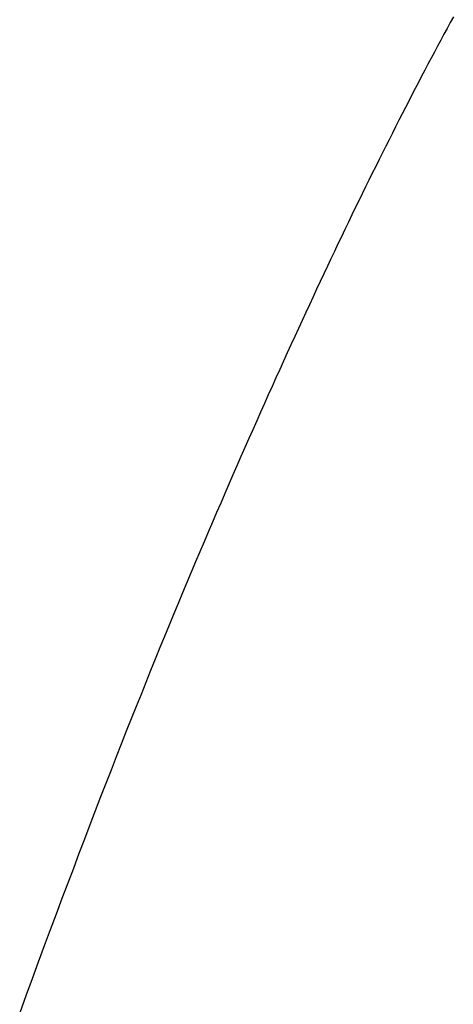
# Model space of a CAD drawing. Extents: x 0 to 60, y -1.5 to 81.5.
# Drawn here: x 6.7 to 6.7, y 40.3 to 40.3 of the extents above; entities that cross this region are included whole.
import ezdxf

# ---------------------------------------------------------------- set-up
doc = ezdxf.new("R2010")
doc.units = 0
doc.header["$MEASUREMENT"] = 0
doc.linetypes.add('HIDDEN2', pattern=[0.1875, 0.125, -0.0625])
doc.layers.get('0').update_dxf_attribs({"linetype": 'CONTINUOUS'})
doc.layers.add('HIDDEN', color=8, linetype='HIDDEN2', lineweight=30)

# ---------------------------------------------------------------- blocks, each defined once
blk = doc.blocks.new('GLSTOP')
for p, q in [((-0.408475, -0.130483), (-0.408723, -0.130372)), ((-0.408475, -0.130483), (-0.408723, -0.130372)), ((-0.40823, -0.130593), (-0.408475, -0.130483)), ((-0.40823, -0.130593), (-0.408475, -0.130483)), ((-0.40799, -0.130702), (-0.40823, -0.130593)), ((-0.40799, -0.130702), (-0.40823, -0.130593)), ((-0.407754, -0.130809), (-0.40799, -0.130702)), ((-0.407754, -0.130809), (-0.40799, -0.130702)), ((-0.407522, -0.130914), (-0.407754, -0.130809)), ((-0.407522, -0.130914), (-0.407754, -0.130809)), ((-0.407294, -0.131018), (-0.407522, -0.130914)), ((-0.407294, -0.131018), (-0.407522, -0.130914)), ((-0.40707, -0.131121), (-0.407294, -0.131018)), ((-0.40707, -0.131121), (-0.407294, -0.131018)), ((-0.406849, -0.131223), (-0.40707, -0.131121)), ((-0.406849, -0.131223), (-0.40707, -0.131121)), ((-0.406633, -0.131323), (-0.406849, -0.131223)), ((-0.406633, -0.131323), (-0.406849, -0.131223)), ((-0.406419, -0.131421), (-0.406633, -0.131323)), ((-0.406419, -0.131421), (-0.406633, -0.131323)), ((-0.40621, -0.131519), (-0.406419, -0.131421)), ((-0.40621, -0.131519), (-0.406419, -0.131421)), ((-0.406004, -0.131615), (-0.40621, -0.131519)), ((-0.406004, -0.131615), (-0.40621, -0.131519)), ((-0.405801, -0.13171), (-0.406004, -0.131615)), ((-0.405801, -0.13171), (-0.406004, -0.131615)), ((-0.405602, -0.131804), (-0.405801, -0.13171)), ((-0.405602, -0.131804), (-0.405801, -0.13171)), ((-0.405406, -0.131896), (-0.405602, -0.131804)), ((-0.405406, -0.131896), (-0.405602, -0.131804)), ((-0.405214, -0.131988), (-0.405406, -0.131896)), ((-0.405214, -0.131988), (-0.405406, -0.131896)), ((-0.405024, -0.132078), (-0.405214, -0.131988)), ((-0.405024, -0.132078), (-0.405214, -0.131988)), ((-0.404838, -0.132167), (-0.405024, -0.132078)), ((-0.404838, -0.132167), (-0.405024, -0.132078)), ((-0.404654, -0.132255), (-0.404838, -0.132167)), ((-0.404654, -0.132255), (-0.404838, -0.132167)), ((-0.404473, -0.132342), (-0.404654, -0.132255)), ((-0.404473, -0.132342), (-0.404654, -0.132255)), ((-0.404296, -0.132428), (-0.404473, -0.132342)), ((-0.404296, -0.132428), (-0.404473, -0.132342)), ((-0.404121, -0.132513), (-0.404296, -0.132428)), ((-0.404121, -0.132513), (-0.404296, -0.132428)), ((-0.403949, -0.132597), (-0.404121, -0.132513)), ((-0.403949, -0.132597), (-0.404121, -0.132513)), ((-0.403779, -0.13268), (-0.403949, -0.132597)), ((-0.403779, -0.13268), (-0.403949, -0.132597)), ((-0.403612, -0.132762), (-0.403779, -0.13268)), ((-0.403612, -0.132762), (-0.403779, -0.13268)), ((-0.403447, -0.132843), (-0.403612, -0.132762)), ((-0.403447, -0.132843), (-0.403612, -0.132762)), ((-0.403285, -0.132924), (-0.403447, -0.132843)), ((-0.403285, -0.132924), (-0.403447, -0.132843)), ((-0.403125, -0.133003), (-0.403285, -0.132924)), ((-0.403125, -0.133003), (-0.403285, -0.132924)), ((-0.402968, -0.133082), (-0.403125, -0.133003)), ((-0.402968, -0.133082), (-0.403125, -0.133003)), ((-0.402813, -0.13316), (-0.402968, -0.133082)), ((-0.402813, -0.13316), (-0.402968, -0.133082)), ((-0.402659, -0.133237), (-0.402813, -0.13316)), ((-0.402659, -0.133237), (-0.402813, -0.13316)), ((-0.402508, -0.133313), (-0.402659, -0.133237)), ((-0.402508, -0.133313), (-0.402659, -0.133237)), ((-0.402359, -0.133389), (-0.402508, -0.133313)), ((-0.402359, -0.133389), (-0.402508, -0.133313)), ((-0.402212, -0.133464), (-0.402359, -0.133389)), ((-0.402212, -0.133464), (-0.402359, -0.133389)), ((-0.402066, -0.133538), (-0.402212, -0.133464)), ((-0.402066, -0.133538), (-0.402212, -0.133464)), ((-0.401923, -0.133612), (-0.402066, -0.133538)), ((-0.401923, -0.133612), (-0.402066, -0.133538)), ((-0.401781, -0.133685), (-0.401923, -0.133612)), ((-0.401781, -0.133685), (-0.401923, -0.133612)), ((-0.40164, -0.133757), (-0.401781, -0.133685)), ((-0.40164, -0.133757), (-0.401781, -0.133685)), ((-0.401501, -0.133829), (-0.40164, -0.133757)), ((-0.401501, -0.133829), (-0.40164, -0.133757)), ((-0.401364, -0.133901), (-0.401501, -0.133829)), ((-0.401364, -0.133901), (-0.401501, -0.133829)), ((-0.401228, -0.133971), (-0.401364, -0.133901)), ((-0.401228, -0.133971), (-0.401364, -0.133901)), ((-0.401093, -0.134042), (-0.401228, -0.133971)), ((-0.401093, -0.134042), (-0.401228, -0.133971)), ((-0.40096, -0.134112), (-0.401093, -0.134042)), ((-0.40096, -0.134112), (-0.401093, -0.134042)), ((-0.400827, -0.134181), (-0.40096, -0.134112)), ((-0.400827, -0.134181), (-0.40096, -0.134112)), ((-0.400696, -0.13425), (-0.400827, -0.134181)), ((-0.400696, -0.13425), (-0.400827, -0.134181)), ((-0.400566, -0.134319), (-0.400696, -0.13425)), ((-0.400566, -0.134319), (-0.400696, -0.13425)), ((-0.400437, -0.134387), (-0.400566, -0.134319)), ((-0.400437, -0.134387), (-0.400566, -0.134319)), ((-0.400309, -0.134455), (-0.400437, -0.134387)), ((-0.400309, -0.134455), (-0.400437, -0.134387)), ((-0.400182, -0.134523), (-0.400309, -0.134455)), ((-0.400182, -0.134523), (-0.400309, -0.134455)), ((-0.400057, -0.13459), (-0.400182, -0.134523)), ((-0.400057, -0.13459), (-0.400182, -0.134523)), ((-0.399932, -0.134656), (-0.400057, -0.13459)), ((-0.399932, -0.134656), (-0.400057, -0.13459)), ((-0.399808, -0.134723), (-0.399932, -0.134656)), ((-0.399808, -0.134723), (-0.399932, -0.134656)), ((-0.399686, -0.134789), (-0.399808, -0.134723)), ((-0.399686, -0.134789), (-0.399808, -0.134723)), ((-0.399564, -0.134854), (-0.399686, -0.134789)), ((-0.399564, -0.134854), (-0.399686, -0.134789)), ((-0.399443, -0.13492), (-0.399564, -0.134854)), ((-0.399443, -0.13492), (-0.399564, -0.134854)), ((-0.399323, -0.134984), (-0.399443, -0.13492)), ((-0.399323, -0.134984), (-0.399443, -0.13492)), ((-0.399205, -0.135049), (-0.399323, -0.134984)), ((-0.399205, -0.135049), (-0.399323, -0.134984)), ((-0.399087, -0.135113), (-0.399205, -0.135049)), ((-0.399087, -0.135113), (-0.399205, -0.135049)), ((-0.39897, -0.135177), (-0.399087, -0.135113)), ((-0.39897, -0.135177), (-0.399087, -0.135113)), ((-0.398855, -0.13524), (-0.39897, -0.135177)), ((-0.398855, -0.13524), (-0.39897, -0.135177)), ((-0.39874, -0.135304), (-0.398855, -0.13524)), ((-0.39874, -0.135304), (-0.398855, -0.13524)), ((-0.398626, -0.135366), (-0.39874, -0.135304)), ((-0.398626, -0.135366), (-0.39874, -0.135304)), ((-0.398513, -0.135429), (-0.398626, -0.135366)), ((-0.398513, -0.135429), (-0.398626, -0.135366)), ((-0.398401, -0.135491), (-0.398513, -0.135429)), ((-0.398401, -0.135491), (-0.398513, -0.135429)), ((-0.398289, -0.135553), (-0.398401, -0.135491)), ((-0.398289, -0.135553), (-0.398401, -0.135491)), ((-0.398179, -0.135615), (-0.398289, -0.135553)), ((-0.398179, -0.135615), (-0.398289, -0.135553)), ((-0.39807, -0.135676), (-0.398179, -0.135615)), ((-0.39807, -0.135676), (-0.398179, -0.135615)), ((-0.397961, -0.135737), (-0.39807, -0.135676)), ((-0.397961, -0.135737), (-0.39807, -0.135676)), ((-0.397854, -0.135798), (-0.397961, -0.135737)), ((-0.397854, -0.135798), (-0.397961, -0.135737)), ((-0.397747, -0.135858), (-0.397854, -0.135798)), ((-0.397747, -0.135858), (-0.397854, -0.135798)), ((-0.397641, -0.135918), (-0.397747, -0.135858)), ((-0.397641, -0.135918), (-0.397747, -0.135858)), ((-0.397536, -0.135978), (-0.397641, -0.135918)), ((-0.397536, -0.135978), (-0.397641, -0.135918)), ((-0.397431, -0.136037), (-0.397536, -0.135978)), ((-0.397431, -0.136037), (-0.397536, -0.135978)), ((-0.397328, -0.136097), (-0.397431, -0.136037)), ((-0.397328, -0.136097), (-0.397431, -0.136037)), ((-0.397225, -0.136155), (-0.397328, -0.136097)), ((-0.397225, -0.136155), (-0.397328, -0.136097)), ((-0.397123, -0.136214), (-0.397225, -0.136155)), ((-0.397123, -0.136214), (-0.397225, -0.136155)), ((-0.397022, -0.136273), (-0.397123, -0.136214)), ((-0.397022, -0.136273), (-0.397123, -0.136214)), ((-0.396922, -0.136331), (-0.397022, -0.136273)), ((-0.396922, -0.136331), (-0.397022, -0.136273)), ((-0.396823, -0.136389), (-0.396922, -0.136331)), ((-0.396823, -0.136389), (-0.396922, -0.136331)), ((-0.396724, -0.136446), (-0.396823, -0.136389)), ((-0.396724, -0.136446), (-0.396823, -0.136389)), ((-0.396626, -0.136504), (-0.396724, -0.136446)), ((-0.396626, -0.136504), (-0.396724, -0.136446)), ((-0.396528, -0.136561), (-0.396626, -0.136504)), ((-0.396528, -0.136561), (-0.396626, -0.136504)), ((-0.396432, -0.136618), (-0.396528, -0.136561)), ((-0.396432, -0.136618), (-0.396528, -0.136561)), ((-0.396336, -0.136675), (-0.396432, -0.136618)), ((-0.396336, -0.136675), (-0.396432, -0.136618)), ((-0.396241, -0.136731), (-0.396336, -0.136675)), ((-0.396241, -0.136731), (-0.396336, -0.136675)), ((-0.396146, -0.136788), (-0.396241, -0.136731)), ((-0.396146, -0.136788), (-0.396241, -0.136731)), ((-0.396053, -0.136844), (-0.396146, -0.136788)), ((-0.396053, -0.136844), (-0.396146, -0.136788)), ((-0.39596, -0.136899), (-0.396053, -0.136844)), ((-0.39596, -0.136899), (-0.396053, -0.136844)), ((-0.395867, -0.136955), (-0.39596, -0.136899)), ((-0.395867, -0.136955), (-0.39596, -0.136899)), ((-0.395776, -0.137011), (-0.395867, -0.136955)), ((-0.395776, -0.137011), (-0.395867, -0.136955)), ((-0.395684, -0.137066), (-0.395776, -0.137011)), ((-0.395684, -0.137066), (-0.395776, -0.137011)), ((-0.395594, -0.137121), (-0.395684, -0.137066)), ((-0.395594, -0.137121), (-0.395684, -0.137066)), ((-0.395504, -0.137176), (-0.395594, -0.137121)), ((-0.395504, -0.137176), (-0.395594, -0.137121)), ((-0.395415, -0.13723), (-0.395504, -0.137176)), ((-0.395415, -0.13723), (-0.395504, -0.137176)), ((-0.395326, -0.137285), (-0.395415, -0.13723)), ((-0.395326, -0.137285), (-0.395415, -0.13723)), ((-0.395238, -0.137339), (-0.395326, -0.137285)), ((-0.395238, -0.137339), (-0.395326, -0.137285)), ((-0.395151, -0.137393), (-0.395238, -0.137339)), ((-0.395151, -0.137393), (-0.395238, -0.137339)), ((-0.395064, -0.137447), (-0.395151, -0.137393)), ((-0.395064, -0.137447), (-0.395151, -0.137393)), ((-0.394978, -0.137501), (-0.395064, -0.137447)), ((-0.394978, -0.137501), (-0.395064, -0.137447)), ((-0.394892, -0.137555), (-0.394978, -0.137501)), ((-0.394892, -0.137555), (-0.394978, -0.137501)), ((-0.394807, -0.137608), (-0.394892, -0.137555)), ((-0.394807, -0.137608), (-0.394892, -0.137555)), ((-0.394723, -0.137662), (-0.394807, -0.137608)), ((-0.394723, -0.137662), (-0.394807, -0.137608)), ((-0.394639, -0.137715), (-0.394723, -0.137662)), ((-0.394639, -0.137715), (-0.394723, -0.137662)), ((-0.394555, -0.137768), (-0.394639, -0.137715)), ((-0.394555, -0.137768), (-0.394639, -0.137715)), ((-0.394472, -0.137821), (-0.394555, -0.137768)), ((-0.394472, -0.137821), (-0.394555, -0.137768)), ((-0.394389, -0.137874), (-0.394472, -0.137821)), ((-0.394389, -0.137874), (-0.394472, -0.137821))]:
    blk.add_line(p, q)
blk = doc.blocks.new('EST')
at = {"rotation": 180}
blk.add_blockref('GLSTOP', (1.952161, -0.060302), dxfattribs=at)

msp = doc.modelspace()

# ---------------------------------------------------------------- block references
at = {"layer": 'HIDDEN', "xscale": 0.2499999999999996, "yscale": 0.25, "zscale": 0.25, "rotation": 274.0840539385991}
msp.add_blockref('EST', (6.6012726, 40.848373), dxfattribs=at)

doc.saveas('drawing.dxf')
